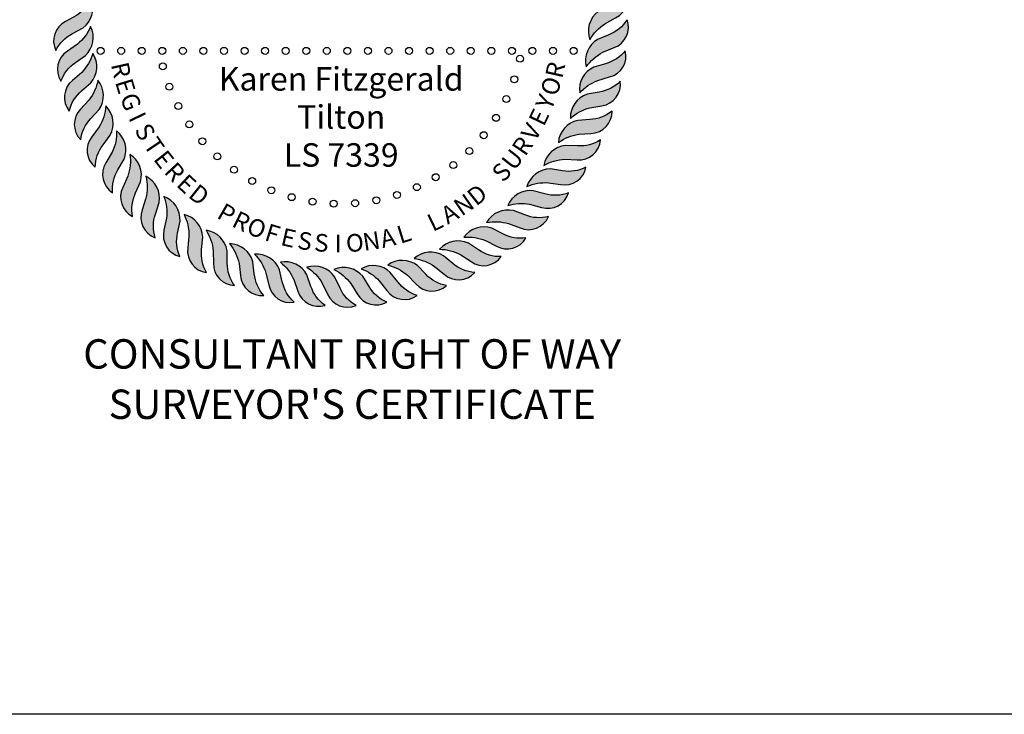
# Paper-space layout 'N37' of a CAD drawing. Units: feet. Extents: x 0 to 34, y 0 to 23.6.
# Drawn here: x 4.6 to 7.9, y 0.5 to 2.9 of the extents above; entities that cross this region are included whole.
import ezdxf
from ezdxf.enums import TextEntityAlignment as Align

# ---------------------------------------------------------------- set-up
doc = ezdxf.new("R2010")
doc.units = ezdxf.units.FT
doc.header["$LTSCALE"] = 100
doc.header["$MEASUREMENT"] = 0
doc.linetypes.add('1', pattern=[1000.0001, 1000, -0.0001])
for name, color, linetype in [('ET', 63, 'Continuous'), ('S-CERT', 3, 'Continuous'), ('SET', 145, 'Continuous'), ('SL', 145, 'Continuous'), ('SPT', 63, 'Continuous')]:
    doc.layers.add(name, color=color, linetype=linetype)
doc.styles.add('L175', font='simplex', dxfattribs={"height": 17.5})
doc.styles.add('L60S', font='romans.shx', dxfattribs={"height": 0.12})
doc.styles.add('L80S', font='romans.shx', dxfattribs={"height": 0.16})
doc.styles.add('PS-L100', font='simplex.shx', dxfattribs={"height": 0.1})
doc.styles.add('TB-LEROY', font='STENCIL.shx', dxfattribs={"height": 8})
doc.styles.add('TITLEH', font='HELV', dxfattribs={"height": 0.015748031496062})

# ---------------------------------------------------------------- blocks, each defined once
blk = doc.blocks.new('stdrow34')
at = {"layer": 'SL', "color": 7}
blk.add_lwpolyline([(33.45, 0.55), (1.000000000000007, 0.55), (1.000000000000009, 21.45), (33.45000000000001, 21.45)], close=True, dxfattribs=at)
at = {"layer": 'SET', "color": 145, "style": 'TB-LEROY'}
blk.add_attdef('TITLE8', text='', height=0.1, dxfattribs=at).set_placement((30.95000000000001, 1.679519946900697), align=Align.CENTER)
at = {"layer": 'SPT', "color": 6, "style": 'L175'}
blk.add_attdef('PROJDESIG', text='', height=0.175, dxfattribs=at).set_placement((30.85037963842136, 20.693749946882), align=Align.CENTER)
at = {"layer": 'SPT', "color": 124, "style": 'TITLEH'}
blk.add_attdef('TITLE7', text='', height=0.2, dxfattribs=at).set_placement((30.95000000000001, 1.880219946900697), align=Align.CENTER)
at = {"layer": 'SPT', "color": 6, "style": 'TB-LEROY', "width": 7.02671312427406}
blk.add_attdef('TITLE9', text='', height=0.14, dxfattribs=at).set_placement((28.51000000000001, 1.399968345331357), (33.34999999999999, 1.399968345331357), align=Align.FIT)
at = {"layer": 'SPT', "color": 6, "style": 'TB-LEROY'}
blk.add_attdef('TITLE9', text='', height=0.12, dxfattribs=at).set_placement((30.95912905369165, 1.193763886690872), align=Align.MIDDLE_CENTER)
at = {"layer": 'SPT', "color": 145, "style": 'TB-LEROY'}
for tag, p in [('DRWNDATE', (31.12603715436735, 0.875)), ('SCALE', (32.77848176158214, 0.879810441392005)), ('SHEET', (32.44478117560887, 0.6227162838372181)), ('OF', (33.09830000000001, 0.625))]:
    blk.add_attdef(tag, text='', height=0.1, dxfattribs=at).set_placement(p, align=Align.CENTER)
blk = doc.blocks.new('KFT-STAMP')
at = {"linetype": '1'}
h = blk.add_hatch(color=256, dxfattribs=at)
edge = h.paths.add_edge_path()
edge.add_line((0.9328723803288448, 0.05329789316974383), (0.8965374940650359, 0.03342219864030198))
edge.add_arc((0.9469866605497352, -0.03367025868434807), 0.08394352999999988, 126.9407866353904, 200.4137237035969)
edge.add_arc((1.005739332692852, -0.1395190437769122), 0.1573161487719823, 123.3521685798294, 150.8745025952498, ccw=False)
edge.add_line((0.9192494934243101, -0.008111744254586318), (0.9559003127756113, 0.01193818851829856))
edge.add_arc((0.9229284719334334, 0.07800593851302452), 0.07383826838359316, -63.47800317278753, 26.52163684280258)
edge.add_arc((0.874374997863191, 0.1663628179977248), 0.1273012999999999, -62.64391788666421, -25.789986682645974, ccw=False)
h = blk.add_hatch(color=256, dxfattribs=at)
edge = h.paths.add_edge_path()
edge.add_line((-0.8926757958996592, -0.04167811839143606), (-0.8563409096358503, -0.02180242386199426))
edge.add_arc((-0.9067900761205493, 0.04529003346265584), 0.08394352999999988, 306.9407866353903, 380.4137237035969)
edge.add_arc((-0.9655427482636659, 0.15113881855522), 0.1573161487719823, 303.3521685798293, 330.8745025952497, ccw=False)
edge.add_line((-0.8790529089951243, 0.01973151903289408), (-0.9157037283464255, -0.0003184137399907631))
edge.add_arc((-0.8827318875042477, -0.06638616373471676), 0.07383826838359316, 116.5219968272124, 206.5216368428025)
edge.add_arc((-0.8341784134340053, -0.1547430432194171), 0.1273012999999999, 117.35608211333579, 154.210013317354, ccw=False)
h = blk.add_hatch(color=256, dxfattribs=at)
edge = h.paths.add_edge_path()
edge.add_line((0.9326560160878368, -0.04566872200451752), (0.8943851859010805, -0.06149941212365234))
edge.add_arc((0.9372846465807281, -0.1336530849494777), 0.08394352999999988, 120.7338900836663, 194.2068271518728)
edge.add_arc((0.9842486412968712, -0.2452336611705677), 0.1573161487719823, 117.14527202810521, 144.6676060435256, ccw=False)
edge.add_line((0.9124734374099288, -0.1052454803429124), (0.9510771871387351, -0.08927573174769027))
edge.add_arc((0.9254418089191818, -0.02003039066666171), 0.07383826838359316, -69.68489972451167, 20.31474029107844)
edge.add_arc((0.8867260164751323, 0.07305809096233915), 0.1273012999999999, -68.85081443838823, -31.99688323436999, ccw=False)
h = blk.add_hatch(color=256, dxfattribs=at)
edge = h.paths.add_edge_path()
edge.add_line((-0.8821907185148353, -0.1400879801166178), (-0.8482177694941138, -0.1164003055227058))
edge.add_arc((-0.905625171432944, -0.05515566141814383), 0.08394352999999988, 313.1476831871145, 386.620620255321)
edge.add_arc((-0.9754776996402367, 0.04372035231915133), 0.1573161487719823, 309.55906513155344, 337.08139914697387, ccw=False)
edge.add_line((-0.8752872392771048, -0.0775654354577856), (-0.9095554309041706, -0.1014604852783995))
edge.add_arc((-0.869633692126801, -0.1635760602244546), 0.07383826838359316, 122.7288933789366, 212.7285333945267)
edge.add_arc((-0.8118117815209749, -0.2461654339383617), 0.1273012999999999, 123.56297866506, 160.4169098690782, ccw=False)
h = blk.add_hatch(color=256, dxfattribs=at)
edge = h.paths.add_edge_path()
edge.add_line((0.9217407468938985, -0.1440317975509794), (0.8819826632767808, -0.1556318828922984))
edge.add_arc((0.916829461198259, -0.2320008353761485), 0.08394352999999986, 114.5269935319421, 187.9999306001486)
edge.add_arc((0.9514541685889715, -0.3480050224886658), 0.1573161487719823, 110.93837547638111, 138.4607094918015, ccw=False)
edge.add_line((0.8952350987245083, -0.2010771937834709), (0.9353391851609946, -0.1893748600669102))
edge.add_arc((0.9173408209350402, -0.117763766212135), 0.07383826838359314, -75.89179627623581, 14.10784373935429)
edge.add_arc((0.8889166173854035, -0.02103505977432323), 0.1273012999999999, -75.0577109901123, -38.203779786094174, ccw=False)
h = blk.add_hatch(color=256, dxfattribs=at)
edge = h.paths.add_edge_path()
edge.add_line((-0.8611271274499185, -0.2367873227409866), (-0.8299144174377886, -0.2095653844093707))
edge.add_arc((-0.8936070055311056, -0.1548865909805107), 0.08394352999999988, 319.3545797388387, 392.8275168070451)
edge.add_arc((-0.9737404327761193, -0.06414257945635285), 0.1573161487719823, 315.7659616832776, 343.288295698698, ccw=False)
edge.add_line((-0.8610239928611437, -0.1738848905188695), (-0.892507793548853, -0.2013449097755181))
edge.add_arc((-0.8461042027226625, -0.2587800613494717), 0.07383826838359316, 128.9357899306607, 218.9354299462508)
edge.add_arc((-0.7796917646160287, -0.3346336443979744), 0.1273012999999999, 129.7698752167841, 166.6238064208023, ccw=False)
h = blk.add_hatch(color=256, dxfattribs=at)
edge = h.paths.add_edge_path()
edge.add_line((-0.8297319740515203, -0.3306424348853241), (-0.8016454435348215, -0.3002053851536869))
edge.add_arc((-0.8708764804219195, -0.2527335012601847), 0.08394352999999988, 325.5614762905628, 399.0344133587693)
edge.add_arc((-0.9603513155368978, -0.171185382516244), 0.1573161487719823, 321.97285823500175, 349.4951922504221, ccw=False)
edge.add_line((-0.8364303932704577, -0.2680975886054842), (-0.8647606842416606, -0.2988006336793184))
edge.add_arc((-0.8124192810418785, -0.3508819872424256), 0.07383826838359316, 135.1426864823848, 225.1423264979749)
edge.add_arc((-0.7381949405497663, -0.4191104657178726), 0.1273012999999999, 135.9767717685083, 172.8307029725264, ccw=False)
h = blk.add_hatch(color=256, dxfattribs=at)
edge = h.paths.add_edge_path()
edge.add_line((0.9002545442984033, -0.2406381163430775), (0.8594753344301723, -0.2478715965120127))
edge.add_arc((0.8858609227485829, -0.3275604725108134), 0.08394352999999988, 108.320096980218, 181.7930340484245)
edge.add_arc((0.9077403997773807, -0.4466282274845035), 0.1573161487719823, 104.73147892465701, 132.2538129400773, ccw=False)
edge.add_line((0.8677365811279719, -0.2944833453559427), (0.9088708205261862, -0.2871856256813242))
edge.add_arc((0.8987204846583189, -0.2140483536536021), 0.07383826838359316, -82.09869282795995, 7.900947187630154)
edge.add_arc((0.880921117801217, -0.1148134780500631), 0.1273012999999999, -81.26460754183648, -44.410676337818416, ccw=False)
h = blk.add_hatch(color=256, dxfattribs=at)
edge = h.paths.add_edge_path()
edge.add_line((-0.7883733377883742, -0.4205529511722852), (-0.763742275657655, -0.3872576366198702))
edge.add_arc((-0.8377000907295733, -0.3475492266964197), 0.08394352999999988, 331.7683728422869, 405.2413099104934)
edge.add_arc((-0.9354673230804149, -0.2761530778648127), 0.1573161487719823, 328.1797547867259, 355.70208880214625, ccw=False)
edge.add_line((-0.8017947779741046, -0.3590989719720551), (-0.8266394124697959, -0.392685077731646))
edge.add_arc((-0.7689738519927385, -0.4388020270318151), 0.07383826838359316, 141.349583034109, 231.349223049699)
edge.add_arc((-0.687807821643456, -0.4986054844059747), 0.1273012999999999, 142.1836683202324, 179.0375995242506, ccw=False)
h = blk.add_hatch(color=256, dxfattribs=at)
edge = h.paths.add_edge_path()
edge.add_line((0.8684493143817609, -0.3343550576209736), (0.8271270772133344, -0.3371371266761785))
edge.add_arc((0.8447421090302176, -0.4192116469790781), 0.08394352999999986, 102.1132004284939, 175.5861374967004)
edge.add_arc((0.8536198388335346, -0.539947009251561), 0.1573161487719823, 98.52458237293291, 126.0469163883532, ccw=False)
edge.add_line((0.8303002795970041, -0.3843688333351992), (0.8719824106093961, -0.3815612867933392))
edge.add_arc((0.8697991065071261, -0.3077553042371497), 0.07383826838359314, -88.30558937968408, 1.694050635906013)
edge.add_arc((0.8628332576448424, -0.2071776976530229), 0.1273012999999999, -87.47150409356072, -50.61757288954249, ccw=False)
h = blk.add_hatch(color=256, dxfattribs=at)
edge = h.paths.add_edge_path()
edge.add_line((-0.7375361108561036, -0.5054647530043742), (-0.7166492937944517, -0.4697015307521121))
edge.add_arc((-0.7944667992897477, -0.4382221395993203), 0.08394352999999988, 337.9752693940111, 411.4482064622176)
edge.add_arc((-0.899380197466572, -0.3778150152469765), 0.1573161487719823, 334.38665133845, 361.9089853538704, ccw=False)
edge.add_line((-0.7575232178937894, -0.4458221326019679), (-0.778590915290173, -0.4818975326653536))
edge.add_arc((-0.7162772735083089, -0.521509398637169), 0.07383826838359316, 147.5564795858331, 237.5561196014232)
edge.add_arc((-0.6291211507968923, -0.5721866940511515), 0.1273012999999999, 148.3905648719566, 185.2444960759748, ccw=False)
h = blk.add_hatch(color=256, dxfattribs=at)
edge = h.paths.add_edge_path()
edge.add_line((0.8266979443849451, -0.4240838759344012), (0.7853171453658414, -0.4223819166598733))
edge.add_arc((0.7939551005387213, -0.5058798325577699), 0.08394352999999988, 95.90630387676973, 169.3792409449762)
edge.add_arc((0.7897269998515993, -0.6268672903957953), 0.1573161487719823, 92.31768582120873, 119.8400198366291, ccw=False)
edge.add_line((0.7833651005387192, -0.4696798325577691), (0.8251064382895044, -0.4713953750649065))
edge.add_arc((0.8309157631972167, -0.3977859896442676), 0.07383826838359316, -94.51248593140824, -4.512845915818128)
edge.add_arc((0.8348651005387251, -0.2970448325577693), 0.1273012999999999, -93.6784006452848, -56.824469441266615, ccw=False)
h = blk.add_hatch(color=256, dxfattribs=at)
edge = h.paths.add_edge_path()
edge.add_line((-0.6778163132595699, -0.5843823271407107), (-0.6609186201000344, -0.5465704882708833))
edge.add_arc((-0.7416834769159992, -0.5236891829681349), 0.08394352999999988, 344.1821659457352, 417.6551030139416)
edge.add_arc((-0.8525130272484176, -0.4749793013973248), 0.1573161487719823, 340.59354789017414, 368.11588190559456, ccw=False)
edge.add_line((-0.7041347565935803, -0.5272503207285785), (-0.721178517401063, -0.5653920640140686))
edge.add_arc((-0.6549473647903787, -0.5980344337464852), 0.07383826838359316, 153.7633761375573, 243.7630161531473)
edge.add_arc((-0.5628229755680165, -0.6389914222462547), 0.1273012999999999, 154.5974614236807, 191.4513926276989, ccw=False)
h = blk.add_hatch(color=256, dxfattribs=at)
edge = h.paths.add_edge_path()
edge.add_line((0.7754899309475268, -0.5087725829284764), (0.7345357221114194, -0.5026065492405933))
edge.add_arc((0.7340953285136517, -0.5865489240124566), 0.08394352999999988, 449.6994073250456, 523.172344393252)
edge.add_arc((0.7168109679508581, -0.706370010092761), 0.1573161487719823, 446.11078926948454, 473.6331232849049, ccw=False)
edge.add_line((0.7274813160143319, -0.5494161495583582), (0.7687924814828513, -0.5556346679471323))
edge.add_arc((0.7825263263775194, -0.4830848824043981), 0.07383826838359316, 259.2806175168677, 349.2802575324578)
edge.add_arc((0.7973445475534042, -0.3833612727738491), 0.1273012999999999, 260.1147028029911, 296.96863400700926, ccw=False)
h = blk.add_hatch(color=256, dxfattribs=at)
edge = h.paths.add_edge_path()
edge.add_line((-0.6099141050232608, -0.6563804371795724), (-0.597203645768429, -0.6169632909312344))
edge.add_arc((-0.6799689598029083, -0.6029483338626273), 0.08394352999999986, 350.3890624974593, 423.8619995656659)
edge.add_arc((-0.7954152871456975, -0.5665067738988993), 0.1573161487719823, 346.8004444418983, 374.3227784573187, ccw=False)
edge.add_line((-0.6422553249686868, -0.6024288652966047), (-0.6550753266750601, -0.6421897747375053))
edge.add_arc((-0.5857031629441956, -0.6674799462906139), 0.07383826838359314, 159.9702726892814, 249.9699127048715)
edge.add_arc((-0.4896905814443874, -0.6982364446333423), 0.1273012999999999, 160.8043579754049, 197.658289179423, ccw=False)
h = blk.add_hatch(color=256, dxfattribs=at)
edge = h.paths.add_edge_path()
edge.add_line((-0.5346255774551659, -0.7206149711092532), (-0.5262513706185169, -0.6800546474827259))
edge.add_arc((-0.6100467942375046, -0.6750703512058919), 0.08394352999999988, 356.5959590491835, 430.06889611739)
edge.add_arc((-0.728756395956154, -0.6513243568209848), 0.1573161487719823, 353.00734099362245, 380.5296750090428, ccw=False)
edge.add_line((-0.5726104027780066, -0.6704763666073854), (-0.5810563425847025, -0.7113902818942482))
edge.add_arc((-0.509356492925828, -0.7290317511296128), 0.07383826838359316, 166.1771692410055, 256.1768092565956)
edge.add_arc((-0.4105813788815188, -0.7492271674931663), 0.1273012999999999, 167.011254527129, 203.8651857311471, ccw=False)
h = blk.add_hatch(color=256, dxfattribs=at)
edge = h.paths.add_edge_path()
edge.add_line((0.7154256412071265, -0.5874282809453166), (0.6753781732078284, -0.5768704639514106))
edge.add_arc((0.6658645940516913, -0.6602731500022855), 0.08394352999999988, 443.4925107733214, 516.965447841528)
edge.add_arc((0.6357266169375833, -0.7775230716440414), 0.1573161487719823, 439.9038927177604, 467.4262267331808, ccw=False)
edge.add_line((0.6633041123023589, -0.6226429489237444), (0.703700769844653, -0.6332915367516926))
edge.add_arc((0.7251981179518612, -0.56265193098945), 0.07383826838359316, 253.0737209651435, 343.0733609807336)
edge.add_arc((0.7507114928672641, -0.4651150369596028), 0.1273012999999999, 253.9078062512669, 290.76173745528513, ccw=False)
h = blk.add_hatch(color=256, dxfattribs=at)
edge = h.paths.add_edge_path()
edge.add_line((-0.4528334197040638, -0.7763328377496223), (-0.4488936452041471, -0.7351048694547692))
edge.add_arc((-0.5327367536805971, -0.7392096702863687), 0.08394352999999988, 362.8028556009076, 436.2757926691141)
edge.add_arc((-0.6533178682321795, -0.7284376415532757), 0.1573161487719823, 359.2142375453466, 386.73657156076695, ccw=False)
edge.add_line((-0.496016513057266, -0.7305950299244756), (-0.4999893700422474, -0.7721822728085115))
edge.add_arc((-0.4268024496368154, -0.7819682096290965), 0.07383826838359316, 172.3840657927297, 262.3837058083198)
edge.add_arc((-0.3264228509492269, -0.7913657712214578), 0.1273012999999999, 173.2181510788531, 210.0720822828713, ccw=False)
h = blk.add_hatch(color=256, dxfattribs=at)
edge = h.paths.add_edge_path()
edge.add_line((0.6472092740436467, -0.659128803841265), (0.6085380668277007, -0.6443029842924854))
edge.add_arc((0.5900628401304514, -0.7261881613842285), 0.08394352999999988, 437.2856142215973, 510.7585512898037)
edge.add_arc((0.5474245866912764, -0.8394922704588117), 0.1573161487719823, 433.69699616603623, 461.2193301814566, ccw=False)
edge.add_line((0.5915859084385463, -0.6885017133832696), (0.630594444179948, -0.7034555256942058))
edge.add_arc((0.6596032587483519, -0.6355542845036097), 0.07383826838359316, 246.8668244134194, 336.8664644290094)
edge.add_arc((0.695512666409491, -0.5413476369781316), 0.1273012999999999, 247.70090969954282, 284.55484090356094, ccw=False)
h = blk.add_hatch(color=256, dxfattribs=at)
edge = h.paths.add_edge_path()
edge.add_line((0.5716406039912599, -0.7230335285417799), (0.534799042105851, -0.7041135256169601))
edge.add_arc((0.507578773008454, -0.7835211649165021), 0.08394352999999988, 431.0787176698732, 504.5516547380796)
edge.add_arc((0.4529401377812594, -0.8915510743399483), 0.1573161487719823, 427.4900996143121, 455.0124336297325, ccw=False)
edge.add_line((0.5131675347906186, -0.7462203091388887), (0.5503306093154042, -0.765304026155868))
edge.add_arc((0.5865107885172015, -0.7009372295071815), 0.07383826838359316, 240.6599278616952, 330.6595678772853)
edge.add_arc((0.6323952239515345, -0.6111653152943494), 0.1273012999999999, 241.4940131478186, 278.3479443518368, ccw=False)
h = blk.add_hatch(color=256, dxfattribs=at)
edge = h.paths.add_edge_path()
edge.add_line((-0.3654965700363032, -0.8228807960576524), (-0.3660374181269601, -0.7814685433276397))
edge.add_arc((-0.4489452276724712, -0.7946143162309774), 0.08394352999999986, 369.0097521526317, 442.4826892208383)
edge.add_arc((-0.5699841517372336, -0.7969425453376342), 0.1573161487719823, 365.4211340970707, 392.9434681124911, ccw=False)
edge.add_line((-0.4133716491329794, -0.7820800188874999), (-0.4128248451805153, -0.8238530169694724))
edge.add_arc((-0.33900890375484, -0.825668690213424), 0.07383826838359314, 178.5909623444538, 268.5906023600439)
edge.add_arc((-0.2382016794406416, -0.8241582192171951), 0.1273012999999999, 179.4250476305773, 216.2789788345954, ccw=False)
h = blk.add_hatch(color=256, dxfattribs=at)
edge = h.paths.add_edge_path()
edge.add_line((-0.2736389731613955, -0.8597131137813862), (-0.2786541028932651, -0.8186020974158896))
edge.add_arc((-0.3596545952442493, -0.8406347202229687), 0.08394352999999986, 375.216648704356, 448.6895857725624)
edge.add_arc((-0.4797322581044762, -0.85603591081182), 0.1573161487719823, 371.62803064879483, 399.15036466421526, ccw=False)
edge.add_line((-0.3256447464717394, -0.8243277190740417), (-0.3205846923582247, -0.8657967221448561))
edge.add_arc((-0.2470051543349633, -0.8596208447034749), 0.07383826838359314, 184.797858896178, 274.7974989117681)
edge.add_arc((-0.146952176930315, -0.8472200500100497), 0.1273012999999999, 185.6319441823014, 222.4858753863196, ccw=False)
h = blk.add_hatch(color=256, dxfattribs=at)
edge = h.paths.add_edge_path()
edge.add_line((0.4896056046132361, -0.7783932305783947), (0.4550256216869094, -0.7556008640131044))
edge.add_arc((0.4193794429568024, -0.8315999835527554), 0.08394352999999988, 424.871821118149, 498.3447581863555)
edge.add_arc((0.3533810139830466, -0.9330891414097625), 0.1573161487719823, 421.283203062588, 448.80553707800834, ccw=False)
edge.add_line((0.4289683750909944, -0.7951220384279822), (0.4638502853288839, -0.8181119210173896))
edge.add_arc((0.5067776496427867, -0.758034210750195), 0.07383826838359316, 234.4530313099711, 324.4526713255612)
edge.add_arc((0.5620991597973853, -0.6737495234649105), 0.1273012999999999, 235.2871165960945, 272.1410478001127, ccw=False)
h = blk.add_hatch(color=256, dxfattribs=at)
edge = h.paths.add_edge_path()
edge.add_line((-0.1783375754164973, -0.886397965671622), (-0.1877681889788503, -0.8460701747493663))
edge.add_arc((-0.2659117074219488, -0.8767313351023928), 0.08394352999999988, 381.42354525608, 454.8964823242865)
edge.add_arc((-0.3836203082686578, -0.905024922295227), 0.1573161487719823, 377.834927200519, 405.3572612159394, ccw=False)
edge.add_line((-0.2338643227977772, -0.8568428148268543), (-0.2243503430312413, -0.8975216367409764))
edge.add_arc((-0.1518698612193033, -0.8834266151306038), 0.07383826838359316, 191.0047554479021, 281.0043954634922)
edge.add_arc((-0.05374416040496488, -0.8602808847196081), 0.1273012999999999, 191.8388407340255, 228.6927719380437, ccw=False)
h = blk.add_hatch(color=256, dxfattribs=at)
edge = h.paths.add_edge_path()
edge.add_line((0.4020660612719679, -0.8245588680605886), (0.3701530759877547, -0.7981613575135466))
edge.add_arc((0.326498906478936, -0.8698609371033614), 0.08394352999999988, 418.6649245664249, 492.1378616346313)
edge.add_arc((0.2499144549953972, -0.9636194758104781), 0.1573161487719823, 415.07630651086384, 442.5986405262842, ccw=False)
edge.add_line((0.3399755875031264, -0.8346335731859134), (0.3721673749494152, -0.8612600859942381))
edge.add_arc((0.4213386402777065, -0.8061758183318437), 0.07383826838359316, 228.2461347582469, 318.245774773837)
edge.add_arc((0.4854486310269472, -0.7283665188703022), 0.1273012999999999, 229.0802200443704, 265.93415124838856, ccw=False)
h = blk.add_hatch(color=256, dxfattribs=at)
edge = h.paths.add_edge_path()
edge.add_line((-0.08070969855526847, -0.9026224962381395), (-0.09444523062657856, -0.8635507372356372))
edge.add_arc((-0.1688156138553462, -0.9024809610632384), 0.08394352999999986, 387.6304418078041, 461.1033788760107)
edge.add_arc((-0.28277512696561, -0.943335228419293), 0.1573161487719823, 384.04182375224315, 411.5641577676635, ccw=False)
edge.add_line((-0.139106419663028, -0.8792440963770713), (-0.1252500569575189, -0.9186558151405596))
edge.add_arc((-0.05471839873661296, -0.8968069006023761), 0.07383826838359314, 197.2116519996262, 287.2112920152163)
edge.add_arc((0.0403295913625513, -0.8631875970005357), 0.1273012999999999, 198.0457372857497, 234.8996684897678, ccw=False)
h = blk.add_hatch(color=256, dxfattribs=at)
edge = h.paths.add_edge_path()
edge.add_line((0.01810005982811183, -0.9081964876942763), (0.0002206458028640723, -0.8708388412621818))
edge.add_arc((-0.06950467746570524, -0.9175817072842218), 0.08394352999999986, 393.8373383595283, 467.3102754277348)
edge.add_arc((-0.1783790317424825, -0.9705176758721601), 0.1573161487719823, 390.2487203039673, 417.77105431938764, ccw=False)
edge.add_line((-0.04248198684377022, -0.891268929180204), (-0.02444569438301672, -0.9289514784250346))
edge.add_arc((0.04331022104192719, -0.8996048295053474), 0.07383826838359314, 203.4185485513504, 293.4181885669405)
edge.add_arc((0.1341661496452106, -0.8559061083089712), 0.1273012999999999, 204.2526338374738, 241.106565041492, ccw=False)
h = blk.add_hatch(color=256, dxfattribs=at)
edge = h.paths.add_edge_path()
edge.add_line((0.2146311301982372, -0.8872570874631533), (0.1891389372383739, -0.854616387548343))
edge.add_arc((0.1310920877662411, -0.9152553147751702), 0.08394352999999986, 406.2511314629766, 479.7240685311831)
edge.add_arc((0.03614282386022413, -0.9903584377011441), 0.1573161487719823, 402.66251340741553, 430.1848474228359, ccw=False)
edge.add_line((0.1518265334060213, -0.8837486351022643), (0.1775417815714269, -0.9166729175562606))
edge.add_arc((0.2374049393093977, -0.8734468580142858), 0.07383826838359314, 215.8323416547986, 305.8319816703888)
edge.add_arc((0.3167427734592485, -0.8112384496680315), 0.1273012999999999, 216.6664269409221, 253.5203581449403, ccw=False)
h = blk.add_hatch(color=256, dxfattribs=at)
edge = h.paths.add_edge_path()
edge.add_line((0.3100482950749636, -0.8609891910985273), (0.2811764580070005, -0.8312960232454234))
edge.add_arc((0.2300261029435733, -0.8978554508702626), 0.08394352999999988, 412.4580280147007, 485.9309650829072)
edge.add_arc((0.1437535116220643, -0.9827841372853975), 0.1573161487719823, 408.8694099591397, 436.3917439745601, ccw=False)
edge.add_line((0.2472325310946004, -0.8642916767933856), (0.2763567764747127, -0.8942426483028028))
edge.add_arc((0.331195454689135, -0.8447976359195243), 0.07383826838359316, 222.0392382065228, 312.0388782221129)
edge.add_arc((0.4033422950078065, -0.7743759671761915), 0.1273012999999999, 222.8733234926462, 259.72725469666443, ccw=False)
h = blk.add_hatch(color=256, dxfattribs=at)
edge = h.paths.add_edge_path()
edge.add_line((0.1169332456592225, -0.9030545900865581), (0.09511956946217899, -0.8678490404728658))
edge.add_arc((0.03085677181866098, -0.9218565313226464), 0.08394352999999988, 400.0442349112525, 473.517171979459)
edge.add_arc((-0.07165597136550589, -0.9862535753105924), 0.1573161487719823, 396.4556168556914, 423.9779508711118, ccw=False)
edge.add_line((0.05487614252975231, -0.8927763330660446), (0.07688090570738731, -0.9282879193558052))
edge.add_arc((0.141066702177836, -0.8917875986813006), 0.07383826838359316, 209.6254451030745, 299.6250851186646)
edge.add_arc((0.2266653665927329, -0.8385217874422948), 0.1273012999999999, 210.4595303891979, 247.31346159321612, ccw=False)
at = {"linetype": 'Continuous'}
for points in [[(0.9328723803288449, 0.05329789316974382), (0.896537494065036, 0.03342219864030194, 0.3320400695261626), (0.868314912558211, -0.0629494713926671, -0.1206694664064628), (0.9192494934243101, -0.008111744254586384), (0.9559003127756114, 0.01193818851829848, 0.4142117221516191), (0.9889964290860697, 0.1109773642566126, -0.1622061596249033)], [(-0.8926757958996592, -0.04167811839143609), (-0.8563409096358503, -0.02180242386199427, 0.3320400695261626), (-0.8281183281290252, 0.07456924617097477, -0.1206694664064628), (-0.8790529089951244, 0.019731519032894), (-0.9157037283464255, -0.0003184137399908082, 0.4142117221516191), (-0.9487998446568839, -0.09935758947830486, -0.1622061596249033)], [(0.9326560160878368, -0.04566872200451749), (0.8943851859010804, -0.06149941212365229, 0.3320400695261626), (0.8559084360084224, -0.1542547494878745, -0.1206694664064628), (0.912473437409929, -0.1052454803429123), (0.9510771871387353, -0.08927573174769021, 0.4142117221516191), (0.9946873110637002, 0.005604552489917591, -0.1622061596249033)], [(-0.8821907185148352, -0.1400879801166177), (-0.8482177694941136, -0.1164003055227058, 0.3320400695261626), (-0.8305802403371367, -0.0175421725386683, -0.1206694664064628), (-0.8752872392771048, -0.07756543545778555), (-0.9095554309041706, -0.1014604852783995, 0.4142117221516191), (-0.9317495178964499, -0.20349740873427, -0.1622061596249033)], [(0.9217407468938984, -0.1440317975509795), (0.8819826632767807, -0.1556318828922985, 0.3320400695261626), (0.833702849711153, -0.2436834160641921, -0.1206694664064628), (0.8952350987245083, -0.2010771937834709), (0.9353391851609946, -0.1893748600669102, 0.4142117221516191), (0.9889520278705625, -0.09976585191282339, -0.1622061596249033)], [(-0.8611271274499186, -0.2367873227409866), (-0.8299144174377887, -0.2095653844093707, 0.3320400695261626), (-0.8230687245338788, -0.1093798096966497, -0.1206694664064628), (-0.8610239928611438, -0.1738848905188695), (-0.892507793548853, -0.2013449097755181, 0.4142117221516191), (-0.9035396458452163, -0.3051832913146738, -0.1622061596249033)], [(-0.8297319740515203, -0.3306424348853241), (-0.8016454435348215, -0.3002053851536869, 0.3320400695261626), (-0.8056718463742003, -0.1998669529752445, -0.1206694664064628), (-0.8364303932704575, -0.2680975886054841), (-0.8647606842416606, -0.2988006336793184, 0.4142117221516191), (-0.8645009634604515, -0.4032230632185502, -0.1622061596249033)], [(0.9002545442984032, -0.2406381163430775), (0.8594753344301722, -0.2478715965120127, 0.3320400695261626), (0.8019584938629777, -0.3301870017714219, -0.1206694664064628), (0.8677365811279718, -0.2944833453559427), (0.9088708205261862, -0.2871856256813242, 0.4142117221516191), (0.9718578204582767, -0.2038984773010677, -0.1622061596249033)], [(-0.7883733377883742, -0.4205529511722851), (-0.7637422756576548, -0.3872576366198701, 0.3320400695261626), (-0.778593568348406, -0.2879427233526951, -0.1206694664064628), (-0.8017947779741046, -0.3590989719720551), (-0.8266394124697958, -0.392685077731646, 0.4142117221516191), (-0.8150911635997091, -0.4964672977589444, -0.1622061596249033)], [(0.868449314381761, -0.3343550576209736), (0.8271270772133346, -0.3371371266761785, 0.3320400695261626), (0.7610475420120744, -0.4127513311581292, -0.1206694664064628), (0.8303002795970041, -0.3843688333351992), (0.8719824106093962, -0.3815612867933392, 0.4142117221516191), (0.9436051027793689, -0.3055724638515054, -0.1622061596249033)], [(-0.7375361108561037, -0.5054647530043743), (-0.7166492937944519, -0.4697015307521121, 0.3320400695261626), (-0.7421513585084425, -0.372574512949771, -0.1206694664064628), (-0.7575232178937894, -0.4458221326019679), (-0.7785909152901731, -0.4818975326653536, 0.4142117221516191), (-0.7558895309905458, -0.5838227915398871, -0.1622061596249033)], [(0.8266979443849451, -0.4240838759344013), (0.7853171453658414, -0.4223819166598733, 0.3320400695261626), (0.7114496376636552, -0.4904084129515414, -0.1206694664064628), (0.7833651005387192, -0.4696798325577691), (0.8251064382895044, -0.4713953750649065, 0.4142117221516191), (0.9045251121169186, -0.4035957770332452, -0.1622061596249033)], [(-0.67781631325957, -0.5843823271407107), (-0.6609186201000344, -0.5465704882708832, 0.3320400695261626), (-0.6967724684452532, -0.4527700914130292, -0.1206694664064628), (-0.7041347565935803, -0.5272503207285784), (-0.721178517401063, -0.5653920640140685, 0.4142117221516191), (-0.6875901506467348, -0.6642653812666862, -0.1622061596249033)], [(0.7754899309475267, -0.5087725829284764), (0.7345357221114194, -0.5026065492405933, 0.3320400695261626), (0.653746270898409, -0.5622477888701775, -0.1206694664064628), (0.7274813160143317, -0.5494161495583582), (0.7687924814828512, -0.5556346679471323, 0.4142117221516191), (0.8550760256302662, -0.4968191831228011, -0.1622061596249033)], [(-0.6099141050232608, -0.6563804371795723), (-0.597203645768429, -0.6169632909312343, 0.3320400695261626), (-0.6429889241545144, -0.5275892389085051, -0.1206694664064628), (-0.6422553249686868, -0.6024288652966047), (-0.65507532667506, -0.6421897747375053, 0.4142117221516191), (-0.6109937703560887, -0.7368519511241562, -0.1622061596249033)], [(-0.5346255774551659, -0.7206149711092533), (-0.5262513706185169, -0.6800546474827259, 0.3320400695261626), (-0.5814312885182712, -0.5961547693396129, -0.1206694664064628), (-0.5726104027780066, -0.6704763666073855), (-0.5810563425847025, -0.7113902818942482, 0.4142117221516191), (-0.5269984126447769, -0.8007314899472522, -0.1622061596249033)], [(0.7154256412071266, -0.5874282809453166), (0.6753781732078286, -0.5768704639514106, 0.3320400695261626), (0.5886139609329669, -0.6274272079147594, -0.1206694664064628), (0.6633041123023589, -0.6226429489237444), (0.703700769844653, -0.6332915367516926, 0.4142117221516191), (0.795837588646737, -0.5841497229187459, -0.1622061596249033)], [(-0.4528334197040638, -0.7763328377496223), (-0.448893645204147, -0.7351048694547692, 0.3320400695261626), (-0.5128212685316759, -0.6576628145521102, -0.1206694664064628), (-0.496016513057266, -0.7305950299244754), (-0.4999893700422474, -0.7721822728085115, 0.4142117221516191), (-0.4365888462842763, -0.8551550685488924, -0.1622061596249033)], [(0.6472092740436467, -0.659128803841265), (0.6085380668277007, -0.6443029842924854, 0.3320400695261626), (0.5168163245506348, -0.6851825009911005, -0.1206694664064628), (0.5915859084385464, -0.6885017133832696), (0.6305944441799481, -0.7034555256942058, 0.4142117221516191), (0.7275043176777436, -0.6645635256890463, -0.1622061596249033)], [(0.5716406039912598, -0.72303352854178), (0.5347990421058508, -0.7041135256169602, 0.3320400695261626), (0.4391951233927905, -0.7348365400940486, -0.1206694664064628), (0.5131675347906186, -0.7462203091388888), (0.5503306093154042, -0.7653040261558681, 0.4142117221516191), (0.6508773578476919, -0.7371178131192616, -0.1622061596249033)], [(-0.3654965700363032, -0.8228807960576523), (-0.36603741812696, -0.7814685433276396, 0.3320400695261626), (-0.4379632539483314, -0.7113922489532224, -0.1206694664064628), (-0.4133716491329794, -0.7820800188874998), (-0.4128248451805153, -0.8238530169694724, 0.4142117221516191), (-0.3408250407779091, -0.899484620229925, -0.1622061596249033)], [(-0.2736389731613955, -0.8597131137813862), (-0.2786541028932651, -0.8186020974158895, 0.3320400695261626), (-0.3577348865458922, -0.7567131440498871, -0.1206694664064628), (-0.3256447464717395, -0.8243277190740417), (-0.3205846923582247, -0.8657967221448561, 0.4142117221516191), (-0.2408297391875553, -0.9332004215277859, -0.1622061596249033)], [(0.4896056046132362, -0.7783932305783948), (0.4550256216869095, -0.7556008640131047, 0.3320400695261626), (0.3566603950732687, -0.7758071770142427, -0.1206694664064628), (0.4289683750909944, -0.7951220384279823), (0.4638502853288839, -0.8181119210173897, 0.4142117221516191), (0.5668550901998914, -0.8009619525262899, -0.1622061596249033)], [(-0.1783375754164973, -0.8863979656716219), (-0.1877681889788503, -0.8460701747493662, 0.3320400695261626), (-0.2730767705786562, -0.7930941537843852, -0.1206694664064628), (-0.2338643227977771, -0.8568428148268543), (-0.2243503430312412, -0.8975216367409765, 0.4142117221516191), (-0.1377752949977854, -0.9559071854989085, -0.1622061596249033)], [(0.4020660612719679, -0.8245588680605886), (0.3701530759877547, -0.7981613575135466, 0.3320400695261626), (0.2701797838193943, -0.8076140684936042, -0.1206694664064628), (0.3399755875031264, -0.8346335731859134), (0.3721673749494152, -0.8612600859942381, 0.4142117221516191), (0.4764225990002212, -0.8553474297488375, -0.1622061596249033)], [(-0.0807096985552685, -0.9026224962381394), (-0.09444523062657856, -0.8635507372356371, 0.3320400695261626), (-0.1849814450526855, -0.8201087440810543, -0.1206694664064628), (-0.139106419663028, -0.8792440963770715), (-0.1252500569575189, -0.9186558151405597, 0.4142117221516191), (-0.03286992734314781, -0.9673386960967236, -0.1622061596249033)], [(0.0181000598281118, -0.9081964876942763), (0.0002206458028640723, -0.8708388412621817, 0.3320400695261626), (-0.09448174711344809, -0.8374401935683412, -0.1206694664064628), (-0.04248198684377019, -0.891268929180204), (-0.0244456943830167, -0.9289514784250346, 0.4142117221516191), (0.07265644425649914, -0.967360929311402, -0.1622061596249033)], [(0.2146311301982372, -0.8872570874631533), (0.1891389372383738, -0.8546163875483429, 0.3320400695261626), (0.08947091164417226, -0.8423567967718759, -0.1206694664064628), (0.1518265334060213, -0.8837486351022643), (0.1775417815714269, -0.9166729175562605, 0.4142117221516191), (0.2806306227354948, -0.9333102873366553, -0.1622061596249033)], [(0.3100482950749636, -0.8609891910985275), (0.2811764580070005, -0.8312960232454235, 0.3320400695261626), (0.1807671957281418, -0.8298843078108555, -0.1206694664064628), (0.2472325310946003, -0.8642916767933856), (0.2763567764747127, -0.8942426483028028, 0.4142117221516191), (0.380640122524782, -0.8996366247915857, -0.1622061596249033)], [(0.1169332456592226, -0.9030545900865581), (0.09511956946217898, -0.8678490404728658, 0.3320400695261626), (-0.002638702974618157, -0.844885306847303, -0.1206694664064628), (0.05487614252975231, -0.8927763330660445), (0.07688090570738731, -0.9282879193558052, 0.4142117221516191), (0.1775666195778317, -0.9559736244788294, -0.1622061596249033)]]:
    blk.add_lwpolyline(points, format="xyb", close=True, dxfattribs=at)
for centre in [(-0.7966485161095349, -0.1003813926639197), (-0.726668516109541, -0.1003813926639197), (-0.656698516109536, -0.1003813926639197), (-0.586718516109535, -0.1003813926639197), (-0.5167385161095339, -0.1003813926639197), (-0.4467685161095361, -0.1003813926639197), (-0.376788516109535, -0.1003813926639197), (-0.306808516109534, -0.1003813926639197), (-0.236838516109529, -0.1003813926639197), (-0.1668485161095319, -0.1003813926639197), (-0.09687851610953402, -0.1003813926639197), (-0.02689851610953298, -0.1003813926639197), (0.04308148389045385, -0.1003813926639197), (0.1130514838904659, -0.1003813926639197), (0.183031483890467, -0.1003813926639197), (0.253011483890468, -0.1003813926639197), (0.3229814838904659, -0.1003813926639197), (0.3929614838904669, -0.1003813926639197), (0.462941483890468, -0.1003813926639197), (0.5329114838904658, -0.1003813926639197), (0.6028914838904669, -0.1003813926639197), (0.6728714838904679, -0.1003813926639197), (0.7428414838904658, -0.1003813926639197), (0.8128214838904668, -0.1003813926639197), (0.6307914838904694, -0.1273083926639202), (-0.5849485161095345, -0.1533033926639291), (0.6114514838904554, -0.1973495926639259), (-0.5626285161095339, -0.2224530926639261), (0.584101483890457, -0.2646712926639196), (-0.5324185161095372, -0.2885436926639215), (0.5491214838904668, -0.3283614926639231), (-0.4947485161095386, -0.3506812926639213), (-0.4501285161095367, -0.4080257926639206), (0.5069914838904666, -0.3875617926639237), (0.4582614838904604, -0.4414691926639236), (-0.3991385161095309, -0.4598016926639232), (-0.3424885161095332, -0.5053081926639251), (0.4036114838904652, -0.4893560926639253), (-0.2809385161095292, -0.543930992663924), (0.3437614838904679, -0.5305738926639236), (-0.215328516109544, -0.575146692663921), (0.279541483890462, -0.5645665926639225), (-0.1465285161095338, -0.5985335926639266), (-0.07547851610953416, -0.6137771926639246), (0.1414814838904661, -0.609137492663919), (0.2118114838904646, -0.590872792663923), (-0.003148516109540367, -0.6206674926639266), (0.06950148389045552, -0.6191138926639255)]:
    blk.add_circle(centre, 0.01183432, dxfattribs=at)
at = {"style": 'L60S'}
for s, rotation, p in [('R', 282.703, (-0.7561517593255829, -0.1719948513845964)), ('R', 77.297, (0.779710296758779, -0.1719948513846035)), ('E', 286.9973000000001, (-0.7410340430720055, -0.2290108618506963)), ('O', 73.0027, (0.7645925805051945, -0.2290108618506963)), ('G', 291.2916, (-0.7216894608980198, -0.2847348058488279)), ('Y', 68.7084, (0.7452479983312088, -0.284734805848835)), ('E', 64.4141, (0.7217851654191634, -0.3388538068183209)), ('I', 295.5859, (-0.6982266279859743, -0.3388538068183138)), ('S', 299.8801, (-0.6707772825069256, -0.3910639995680611)), ('V', 60.11989999999999, (0.6943358199401146, -0.3910639995680611)), ('T', 304.1744, (-0.6394955459424096, -0.4410722364066189)), ('R', 55.82559999999999, (0.6630540833755987, -0.441072236406626)), ('U', 51.5313, (0.6281155951625763, -0.488597733096114)), ('E', 308.4687, (-0.6045570577293873, -0.4885977330960998)), ('R', 312.763, (-0.5661579890869746, -0.5333736453881954)), ('S', 47.23700000000001, (0.5897165265201636, -0.5333736453881954)), ('E', 317.0572000000001, (-0.5245139415621622, -0.5751485672905119)), ('D', 321.3515, (-0.4798587364789313, -0.6136879426508841)), ('D', 38.6485, (0.5034172739121203, -0.6136879426508912)), ('N', 34.3542, (0.4560016395208564, -0.6487753821338131)), ('P', 329.9401, (-0.3825332657862788, -0.6802138781945644)), ('A', 30.0599, (0.4060918032194607, -0.6802138781945644)), ('R', 334.2343000000001, (-0.3304094593172735, -0.7078269112292617)), ('O', 338.5285999999999, (-0.2763643453338815, -0.7314594406900667)), ('L', 25.7657, (0.3539679967504625, -0.7078269112292617)), ('F', 342.8229000000001, (-0.220701374169515, -0.7509787756005579)), ('L', 17.1771, (0.2442599116026969, -0.750978775600565)), ('E', 347.1172, (-0.1637330800370407, -0.7662753195837624)), ('S', 351.4114, (-0.1057793262242797, -0.7772631862194217)), ('S', 355.7057, (-0.04716550913842354, -0.7838806812756616)), ('O', 4.294300000000001, (0.07072404657160547, -0.7838806812756616)), ('N', 8.588600000000001, (0.1293378636574616, -0.7772631862194217)), ('A', 12.8828, (0.1872916174702297, -0.7662753195837624))]:
    blk.add_text(s, height=0.06, rotation=rotation, dxfattribs=at).set_placement(p, align=Align.CENTER)
at = {"linetype": '1', "style": 'L80S'}
for s, p in [('Karen Fitzgerald', (0.02203787057261977, -0.2358517917288833)), ('Tilton', (0.02203787057261977, -0.3653756012526928)), ('LS 7339', (0.02203787057261977, -0.4948994107765023))]:
    blk.add_text(s, height=0.08, dxfattribs=at).set_placement(p, align=Align.CENTER)
at = {"style": 'L60S'}
blk.add_text('I', height=0.06, dxfattribs=at).set_placement((0.01177926871659452, -0.7860906491072512), align=Align.CENTER)

psp = doc.layouts.new('N37')

# ---------------------------------------------------------------- block references
at = {"layer": 'ET'}
psp.add_blockref('stdrow34', (-8.147111429934739e-09, -5.494761978752649e-09), dxfattribs=at)
at = {"layer": 'S-CERT'}
psp.add_blockref('KFT-STAMP', (5.662172083987528, 2.909639856409648), dxfattribs=at)

# ---------------------------------------------------------------- texts
at = {"layer": 'S-CERT', "style": 'PS-L100'}
for s, p in [('CONSULTANT RIGHT OF WAY', (5.721721466185471, 1.727277778180117)), ("SURVEYOR'S CERTIFICATE", (5.721721466185471, 1.555849206751546))]:
    psp.add_text(s, height=0.1, dxfattribs=at).set_placement(p, align=Align.CENTER)

doc.saveas('drawing.dxf')
